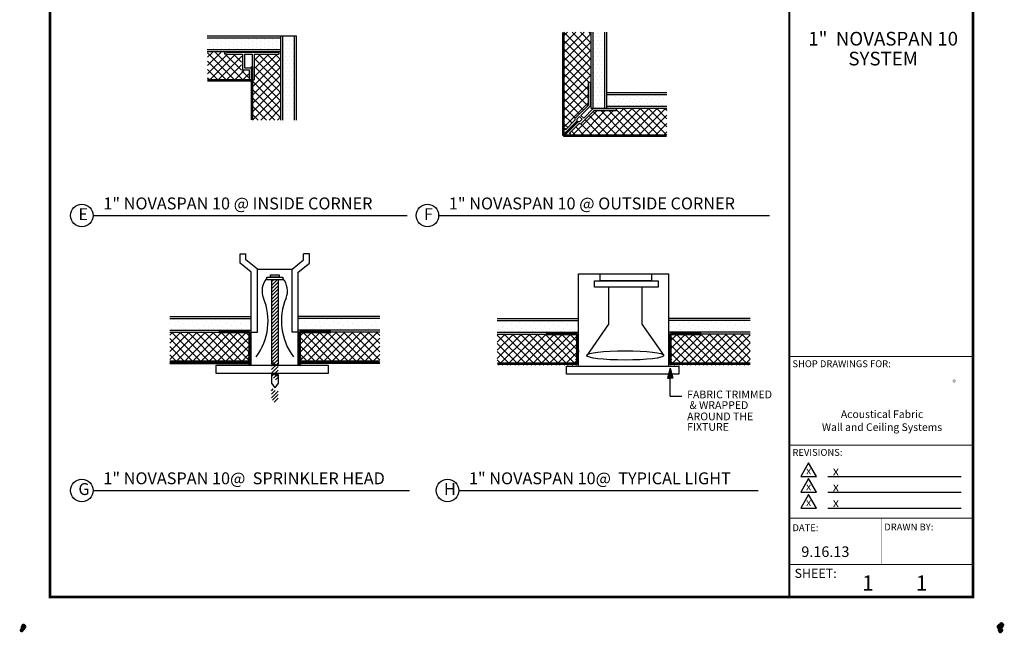
# Model space of a CAD drawing. Extents: x -22756 to -16583, y 1134 to 9784.
# Drawn here: x -17327 to -16583, y 1134 to 1597 of the extents above; entities that cross this region are included whole.
import ezdxf
from ezdxf.enums import TextEntityAlignment as Align

# ---------------------------------------------------------------- set-up
doc = ezdxf.new("R2010")
doc.units = 0
doc.header["$LTSCALE"] = 12
doc.header["$MEASUREMENT"] = 0
doc.layers.get('0').update_dxf_attribs({"color": 4, "linetype": 'CONTINUOUS'})
doc.layers.add('NWLOGO', color=5, linetype='CONTINUOUS')
doc.layers.add('TITLEBLOCK', color=1, linetype='CONTINUOUS')
doc.styles.add('NWLOGO2', font='GOTHIC.TTF')
doc.styles.add('PROJECT', font='GOTHIC.TTF')
doc.styles.get("Standard").update_dxf_attribs({"font": 'stylu.ttf'})
pattern_1 = [(45, (-1567.789, -863.5005), (-1.3258252, 3.9774756), [0, -3.75])]
pattern_2 = [(45, (-1567.789, -863.5005), (-3.0935922, 3.0935922), []), (135, (-1567.789, -863.5005), (-3.0935922, -3.0935922), [])]

# ---------------------------------------------------------------- blocks, each defined once
blk = doc.blocks.new('NWLOGO')
at = {"color": 4, "linetype": 'ByBlock', "insert": (-13.5, 149.9), "char_height": 5.2, "attachment_point": 5, "rotation": 90}
blk.add_mtext('\\fSansSerif|b0|i0|c2|p2;®', dxfattribs=at)
blk = doc.blocks.new('*X26')
at = {"color": 0}
for p, q in [((8.741, 1.317), (9.635, 2.21)), ((8.741, 1.582), (9.37, 2.21)), ((8.741, 1.847), (9.105, 2.21)), ((8.741, 2.112), (8.84, 2.21)), ((9.618, 1.519), (8.927, 2.21)), ((9.618, 1.784), (9.192, 2.21)), ((9.618, 2.05), (9.457, 2.21)), ((9.618, 1.254), (8.741, 2.13)), ((8.741, 1.052), (9.618, 1.928)), ((9.618, 0.989), (8.741, 1.865)), ((8.741, 0.786), (9.618, 1.663)), ((9.552, 0.79), (8.741, 1.6)), ((8.741, 0.521), (9.618, 1.398)), ((9.552, 0.525), (8.741, 1.335)), ((8.741, 0.256), (9.618, 1.132)), ((9.552, 0.26), (8.741, 1.07)), ((9.425, 0.121), (8.741, 0.805)), ((8.871, 0.121), (9.552, 0.801)), ((9.16, 0.121), (8.741, 0.539)), ((9.136, 0.121), (9.552, 0.536)), ((8.895, 0.121), (8.741, 0.274)), ((9.401, 0.121), (9.552, 0.271))]:
    blk.add_line(p, q, dxfattribs=at)
blk = doc.blocks.new('*X23')
at = {"color": 0}
for p, q in [((5.8125, 5.875), (5.8125, 5.875)), ((5.875, 5.75), (5.875, 5.75)), ((5.9375, 5.875), (5.9375, 5.875)), ((6, 5.75), (6, 5.75)), ((6.0625, 5.875), (6.0625, 5.875)), ((6.125, 5.75), (6.125, 5.75)), ((5.8125, 5.625), (5.8125, 5.625)), ((5.8125, 5.375), (5.8125, 5.375)), ((5.875, 5.5), (5.875, 5.5)), ((5.9375, 5.625), (5.9375, 5.625)), ((5.9375, 5.375), (5.9375, 5.375)), ((6, 5.5), (6, 5.5)), ((6.0625, 5.625), (6.0625, 5.625)), ((6.0625, 5.375), (6.0625, 5.375)), ((6.125, 5.5), (6.125, 5.5)), ((5.8125, 5.125), (5.8125, 5.125)), ((5.875, 5.25), (5.875, 5.25)), ((5.9375, 5.125), (5.9375, 5.125)), ((6, 5.25), (6, 5.25)), ((6.0625, 5.125), (6.0625, 5.125)), ((6.125, 5.25), (6.125, 5.25)), ((5.8125, 4.875), (5.8125, 4.875)), ((5.875, 5), (5.875, 5)), ((5.875, 4.75), (5.875, 4.75)), ((5.9375, 4.875), (5.9375, 4.875)), ((6, 5), (6, 5)), ((6, 4.75), (6, 4.75)), ((6.0625, 4.875), (6.0625, 4.875)), ((6.125, 5), (6.125, 5)), ((6.125, 4.75), (6.125, 4.75)), ((5.8125, 4.625), (5.8125, 4.625)), ((5.875, 4.5), (5.875, 4.5)), ((5.9375, 4.625), (5.9375, 4.625)), ((6, 4.5), (6, 4.5)), ((6.0625, 4.625), (6.0625, 4.625)), ((6.125, 4.5), (6.125, 4.5)), ((5.8125, 4.375), (5.8125, 4.375)), ((5.8125, 4.125), (5.8125, 4.125)), ((5.875, 4.25), (5.875, 4.25)), ((5.9375, 4.375), (5.9375, 4.375)), ((5.9375, 4.125), (5.9375, 4.125)), ((6, 4.25), (6, 4.25)), ((6.0625, 4.375), (6.0625, 4.375)), ((6.0625, 4.125), (6.0625, 4.125)), ((6.125, 4.25), (6.125, 4.25)), ((5.8125, 3.875), (5.8125, 3.875)), ((5.875, 4), (5.875, 4)), ((5.9375, 3.875), (5.9375, 3.875)), ((6, 4), (6, 4)), ((6.0625, 3.875), (6.0625, 3.875)), ((6.125, 4), (6.125, 4)), ((5.8125, 3.625), (5.8125, 3.625)), ((5.875, 3.75), (5.875, 3.75)), ((5.875, 3.5), (5.875, 3.5)), ((5.9375, 3.625), (5.9375, 3.625)), ((6, 3.75), (6, 3.75)), ((6, 3.5), (6, 3.5)), ((6.0625, 3.625), (6.0625, 3.625)), ((6.125, 3.75), (6.125, 3.75)), ((6.125, 3.5), (6.125, 3.5)), ((5.8125, 3.375), (5.8125, 3.375)), ((5.875, 3.25), (5.875, 3.25)), ((5.9375, 3.375), (5.9375, 3.375)), ((6, 3.25), (6, 3.25)), ((6.0625, 3.375), (6.0625, 3.375)), ((6.125, 3.25), (6.125, 3.25))]:
    blk.add_line(p, q, dxfattribs=at)
blk = doc.blocks.new('*X24')
at = {"color": 0}
for p, q in [((8.75, -0.125), (8.75, -0.125)), ((8.75, -0.25), (8.75, -0.25)), ((8.875, -0.0625), (8.875, -0.0625)), ((8.875, -0.1875), (8.875, -0.1875)), ((8.875, -0.3125), (8.875, -0.3125)), ((9, -0.125), (9, -0.125)), ((9, -0.25), (9, -0.25)), ((9.125, -0.0625), (9.125, -0.0625)), ((9.125, -0.1875), (9.125, -0.1875)), ((9.125, -0.3125), (9.125, -0.3125)), ((9.25, -0.125), (9.25, -0.125)), ((9.25, -0.25), (9.25, -0.25)), ((9.375, -0.0625), (9.375, -0.0625)), ((9.375, -0.1875), (9.375, -0.1875)), ((9.375, -0.3125), (9.375, -0.3125)), ((9.5, -0.125), (9.5, -0.125)), ((9.5, -0.25), (9.5, -0.25)), ((9.625, -0.0625), (9.625, -0.0625)), ((9.625, -0.1875), (9.625, -0.1875)), ((9.625, -0.3125), (9.625, -0.3125)), ((9.75, -0.125), (9.75, -0.125)), ((9.75, -0.25), (9.75, -0.25)), ((9.875, -0.0625), (9.875, -0.0625)), ((9.875, -0.1875), (9.875, -0.1875)), ((9.875, -0.3125), (9.875, -0.3125)), ((10, -0.125), (10, -0.125)), ((10, -0.25), (10, -0.25)), ((10.125, -0.0625), (10.125, -0.0625)), ((10.125, -0.1875), (10.125, -0.1875)), ((10.125, -0.3125), (10.125, -0.3125)), ((10.25, -0.125), (10.25, -0.125)), ((10.25, -0.25), (10.25, -0.25)), ((10.375, -0.0625), (10.375, -0.0625)), ((10.375, -0.1875), (10.375, -0.1875)), ((10.375, -0.3125), (10.375, -0.3125)), ((10.5, -0.125), (10.5, -0.125)), ((10.5, -0.25), (10.5, -0.25)), ((10.625, -0.0625), (10.625, -0.0625)), ((10.625, -0.1875), (10.625, -0.1875)), ((10.625, -0.3125), (10.625, -0.3125)), ((10.75, -0.125), (10.75, -0.125)), ((10.75, -0.25), (10.75, -0.25)), ((10.875, -0.0625), (10.875, -0.0625)), ((10.875, -0.1875), (10.875, -0.1875)), ((10.875, -0.3125), (10.875, -0.3125)), ((11, -0.125), (11, -0.125)), ((11, -0.25), (11, -0.25)), ((8.75, -0.375), (8.75, -0.375)), ((9, -0.375), (9, -0.375)), ((9.25, -0.375), (9.25, -0.375)), ((9.5, -0.375), (9.5, -0.375)), ((9.75, -0.375), (9.75, -0.375)), ((10, -0.375), (10, -0.375)), ((10.25, -0.375), (10.25, -0.375)), ((10.5, -0.375), (10.5, -0.375)), ((10.75, -0.375), (10.75, -0.375)), ((11, -0.375), (11, -0.375))]:
    blk.add_line(p, q, dxfattribs=at)
blk = doc.blocks.new('*X25')
at = {"color": 0}
for p, q in [((9.974, 0.633), (9.76, 0.847)), ((9.763, 0.747), (9.921, 0.905)), ((9.913, 0.633), (10.186, 0.905)), ((10.825, 0.046), (9.967, 0.905)), ((9.982, 0.171), (10.716, 0.905)), ((9.987, 0.441), (10.451, 0.905)), ((10.197, 0.121), (10.981, 0.905)), ((11.073, 0.064), (10.232, 0.905)), ((10.462, 0.121), (11.073, 0.731)), ((11.073, 0.33), (10.497, 0.905)), ((11.073, 0.595), (10.762, 0.905)), ((11.073, 0.86), (11.027, 0.905)), ((10.221, 0.121), (9.985, 0.356)), ((10.486, 0.121), (9.989, 0.617)), ((10.653, 0.046), (11.073, 0.466)), ((10.56, 0.046), (10.56, 0.047)), ((10.918, 0.046), (11.073, 0.201))]:
    blk.add_line(p, q, dxfattribs=at)
blk = doc.blocks.new('*X28')
at = {"color": 0}
for p, q in [((7.1875, 5.125), (7.1875, 5.125)), ((7.3125, 5.125), (7.3125, 5.125)), ((7.4375, 5.125), (7.4375, 5.125)), ((7.1875, 4.875), (7.1875, 4.875)), ((7.25, 5), (7.25, 5)), ((7.25, 4.75), (7.25, 4.75)), ((7.3125, 4.875), (7.3125, 4.875)), ((7.375, 5), (7.375, 5)), ((7.375, 4.75), (7.375, 4.75)), ((7.4375, 4.875), (7.4375, 4.875)), ((7.5, 5), (7.5, 5)), ((7.5, 4.75), (7.5, 4.75)), ((7.1875, 4.625), (7.1875, 4.625)), ((7.25, 4.5), (7.25, 4.5)), ((7.3125, 4.625), (7.3125, 4.625)), ((7.375, 4.5), (7.375, 4.5)), ((7.4375, 4.625), (7.4375, 4.625)), ((7.5, 4.5), (7.5, 4.5)), ((7.1875, 4.375), (7.1875, 4.375)), ((7.1875, 4.125), (7.1875, 4.125)), ((7.25, 4.25), (7.25, 4.25)), ((7.3125, 4.375), (7.3125, 4.375)), ((7.3125, 4.125), (7.3125, 4.125)), ((7.375, 4.25), (7.375, 4.25)), ((7.4375, 4.375), (7.4375, 4.375)), ((7.4375, 4.125), (7.4375, 4.125)), ((7.5, 4.25), (7.5, 4.25)), ((7.1875, 3.875), (7.1875, 3.875)), ((7.25, 4), (7.25, 4)), ((7.3125, 3.875), (7.3125, 3.875)), ((7.375, 4), (7.375, 4)), ((7.4375, 3.875), (7.4375, 3.875)), ((7.5, 4), (7.5, 4)), ((7.1875, 3.625), (7.1875, 3.625)), ((7.25, 3.75), (7.25, 3.75)), ((7.25, 3.5), (7.25, 3.5)), ((7.3125, 3.625), (7.3125, 3.625)), ((7.375, 3.75), (7.375, 3.75)), ((7.375, 3.5), (7.375, 3.5)), ((7.4375, 3.625), (7.4375, 3.625)), ((7.5, 3.75), (7.5, 3.75)), ((7.5, 3.5), (7.5, 3.5)), ((7.1875, 3.375), (7.1875, 3.375)), ((7.25, 3.25), (7.25, 3.25)), ((7.3125, 3.375), (7.3125, 3.375)), ((7.375, 3.25), (7.375, 3.25)), ((7.4375, 3.375), (7.4375, 3.375)), ((7.5, 3.25), (7.5, 3.25)), ((7.1875, 3.125), (7.1875, 3.125)), ((7.1875, 2.875), (7.1875, 2.875)), ((7.25, 3), (7.25, 3)), ((7.3125, 3.125), (7.3125, 3.125)), ((7.3125, 2.875), (7.3125, 2.875)), ((7.375, 3), (7.375, 3)), ((7.4375, 3.125), (7.4375, 3.125)), ((7.4375, 2.875), (7.4375, 2.875)), ((7.5, 3), (7.5, 3)), ((7.25, 2.75), (7.25, 2.75)), ((7.375, 2.75), (7.375, 2.75)), ((7.5, 2.75), (7.5, 2.75))]:
    blk.add_line(p, q, dxfattribs=at)
blk = doc.blocks.new('*X27')
at = {"color": 0}
for p, q in [((6.364, 3.536), (6.364, 3.536)), ((6.497, 3.491), (6.497, 3.491)), ((6.718, 3.536), (6.718, 3.536)), ((6.85, 3.491), (6.85, 3.491)), ((7.071, 3.536), (7.071, 3.536)), ((7.204, 3.491), (7.204, 3.491)), ((7.425, 3.536), (7.425, 3.536)), ((7.557, 3.491), (7.557, 3.491)), ((7.778, 3.536), (7.778, 3.536)), ((7.911, 3.491), (7.911, 3.491)), ((6.231, 3.226), (6.231, 3.226)), ((6.276, 3.447), (6.276, 3.447)), ((6.32, 3.315), (6.32, 3.315)), ((6.408, 3.403), (6.408, 3.403)), ((6.452, 3.27), (6.452, 3.27)), ((6.541, 3.359), (6.541, 3.359)), ((6.585, 3.226), (6.585, 3.226)), ((6.629, 3.447), (6.629, 3.447)), ((6.673, 3.315), (6.673, 3.315)), ((6.762, 3.403), (6.762, 3.403)), ((6.806, 3.27), (6.806, 3.27)), ((6.894, 3.359), (6.894, 3.359)), ((6.938, 3.226), (6.938, 3.226)), ((6.983, 3.447), (6.983, 3.447)), ((7.027, 3.315), (7.027, 3.315)), ((7.115, 3.403), (7.115, 3.403)), ((7.159, 3.27), (7.159, 3.27)), ((7.248, 3.359), (7.248, 3.359)), ((7.292, 3.226), (7.292, 3.226)), ((7.336, 3.447), (7.336, 3.447)), ((7.38, 3.315), (7.38, 3.315)), ((7.469, 3.403), (7.469, 3.403)), ((7.513, 3.27), (7.513, 3.27)), ((7.601, 3.359), (7.601, 3.359)), ((7.646, 3.226), (7.646, 3.226)), ((7.69, 3.447), (7.69, 3.447)), ((7.734, 3.315), (7.734, 3.315)), ((7.822, 3.403), (7.822, 3.403)), ((7.867, 3.27), (7.867, 3.27)), ((7.955, 3.359), (7.955, 3.359)), ((7.999, 3.226), (7.999, 3.226)), ((8.043, 3.447), (8.043, 3.447)), ((8.088, 3.315), (8.088, 3.315))]:
    blk.add_line(p, q, dxfattribs=at)

msp = doc.modelspace()

# ---------------------------------------------------------------- hatches: boundary and pattern name
at = {"linetype": 'Continuous'}
h = msp.add_hatch(dxfattribs=at)
h.set_pattern_fill('ANSI31', color=6, scale=15, style=0)
h.set_pattern_definition([(45, (2912.9616, 0), (-1.32582521, 1.32582521), [])])
h.paths.add_polyline_path([(-17132.09, 1400.73), (-17137.11, 1400.73), (-17137.11, 1325.57, -0.704177), (-17134.6, 1325.57), (-17133.34, 1324.69), (-17132.09, 1325.57)])
h.paths.add_polyline_path([(-17132.09, 1317.55, 0.004666), (-17132.11, 1317.57, -0.640967), (-17134.54, 1317.5), (-17136.14, 1318.5), (-17137.11, 1317.64), (-17137.11, 1311.05), (-17134.6, 1307.54), (-17132.09, 1311.05)])
h = msp.add_hatch(dxfattribs=at)
h.set_pattern_fill('DOTS', color=4, scale=60, angle=45, style=0)
h.set_pattern_definition(pattern_1)
h.paths.add_polyline_path([(-17152.39, 1371.53), (-17213.91, 1371.53), (-17213.91, 1362.67), (-17152.39, 1362.67)])
h = msp.add_hatch(dxfattribs=at)
h.set_pattern_fill('DOTS', color=4, scale=60, angle=45, style=0)
h.set_pattern_definition(pattern_1)
h.paths.add_polyline_path([(-17055.28, 1371.53), (-17116.81, 1371.53), (-17116.81, 1362.67), (-17055.28, 1362.67)])
h = msp.add_hatch(dxfattribs=at)
h.set_pattern_fill('DOTS', color=4, scale=60, angle=45, style=0)
h.paths.add_polyline_path([(-16905.03, 1370.07), (-16966.56, 1370.07), (-16966.56, 1361.21), (-16905.03, 1361.21)])
h.paths.add_polyline_path([(-16775.41, 1370.07), (-16836.94, 1370.07), (-16836.94, 1361.21), (-16775.41, 1361.21)])
h = msp.add_hatch(dxfattribs=at)
h.set_pattern_fill('NET', color=5, scale=35, angle=45, style=0)
h.set_pattern_definition(pattern_2)
h.paths.add_polyline_path([(-17153.45, 1361.2), (-17177.1, 1361.2), (-17213.91, 1361.2), (-17213.91, 1337.57), (-17153.68, 1337.57), (-17154.1, 1338.12), (-17153.45, 1338.96)])
h = msp.add_hatch(dxfattribs=at)
h.set_pattern_fill('NET', color=5, scale=35, angle=45, style=0)
h.set_pattern_definition(pattern_2)
h.paths.add_polyline_path([(-17055.28, 1361.2), (-17115.74, 1361.2), (-17115.74, 1338.96), (-17115.09, 1338.12), (-17115.51, 1337.57), (-17055.28, 1337.57)])
h = msp.add_hatch(dxfattribs=at)
h.set_pattern_fill('NET', color=5, scale=35, angle=45, style=0)
h.set_pattern_definition([(45, (-1551.6707, -883.4816), (-3.0935922, 3.0935922), []), (135, (-1551.6707, -883.4816), (-3.0935922, -3.0935922), [])])
h.paths.add_polyline_path([(-16906.1, 1359.74), (-16929.74, 1359.74), (-16966.56, 1359.74), (-16966.56, 1336.11), (-16906.33, 1336.11), (-16906.75, 1336.66), (-16906.1, 1337.5)])
h.paths.add_polyline_path([(-16775.41, 1359.74), (-16835.87, 1359.74), (-16835.87, 1337.5), (-16835.22, 1336.66), (-16835.65, 1336.11), (-16775.41, 1336.11)])
msp.add_hatch(color=4, dxfattribs=at).paths.add_polyline_path([(-16837.83, 1326.31), (-16835.85, 1326.31), (-16833.86, 1326.31), (-16835.85, 1334.05)])

# ---------------------------------------------------------------- linework, layer by layer
at = {"color": 4}
for p, q in [((-17175.58, 1584.84), (-17185.55, 1584.84)), ((-17175.58, 1583.36), (-17185.55, 1583.36)), ((-17175.58, 1574.51), (-17185.55, 1574.51)), ((-17175.58, 1573.03), (-17185.55, 1573.03)), ((-17271.81, 1449.29), (-17034.6, 1449.29)), ((-17010.78, 1449.29), (-16760.8, 1449.29)), ((-16716.84, 1252.19), (-16616.08, 1252.19)), ((-17271.81, 1241.54), (-17032.84, 1241.54)), ((-16995.62, 1241.54), (-16769.28, 1241.54)), ((-16716.84, 1240.21), (-16616.08, 1240.21)), ((-16716.84, 1228.23), (-16616.08, 1228.23))]:
    msp.add_line(p, q, dxfattribs=at)
at = {"color": 5}
for p, q in [((-16913.45, 1587.79), (-16916.66, 1584.57)), ((-16907.19, 1587.78), (-16916.66, 1578.31)), ((-16900.93, 1587.78), (-16916.66, 1572.04)), ((-16895.73, 1586.71), (-16916.66, 1565.78)), ((-16916.15, 1587.79), (-16895.73, 1567.37)), ((-16909.89, 1587.78), (-16895.73, 1573.63)), ((-16903.62, 1587.78), (-16895.73, 1579.9)), ((-16897.35, 1587.78), (-16895.73, 1586.16)), ((-16916.66, 1582.03), (-16895.73, 1561.1)), ((-16895.73, 1580.44), (-16916.66, 1559.51)), ((-16916.66, 1575.77), (-16895.73, 1554.84)), ((-16895.73, 1574.18), (-16916.66, 1553.25)), ((-16916.66, 1569.5), (-16896.98, 1549.82)), ((-16895.73, 1567.92), (-16916.66, 1546.99)), ((-16916.66, 1563.24), (-16897.49, 1544.07)), ((-16895.73, 1561.65), (-16916.66, 1540.72)), ((-16916.66, 1556.98), (-16897.49, 1537.8)), ((-16895.73, 1555.39), (-16916.66, 1534.46)), ((-16916.66, 1550.71), (-16898.15, 1532.19)), ((-16897.49, 1547.36), (-16916.66, 1528.19)), ((-16916.66, 1544.45), (-16901.28, 1529.06)), ((-16897.49, 1541.1), (-16916.66, 1521.93)), ((-16916.66, 1538.18), (-16904.41, 1525.93)), ((-16897.49, 1534.83), (-16916.66, 1515.66)), ((-16916.66, 1531.92), (-16907.53, 1522.78)), ((-16916.66, 1525.65), (-16910.04, 1519.03)), ((-16891.13, 1528.67), (-16910.18, 1509.62)), ((-16884.87, 1528.67), (-16903.91, 1509.62)), ((-16878.6, 1528.67), (-16897.65, 1509.62)), ((-16897.14, 1524.92), (-16881.84, 1509.62)), ((-16894.01, 1528.05), (-16875.58, 1509.62)), ((-16870.57, 1530.44), (-16891.38, 1509.62)), ((-16888.36, 1528.67), (-16869.31, 1509.62)), ((-16864.3, 1530.44), (-16885.12, 1509.62)), ((-16882.09, 1528.67), (-16863.05, 1509.62)), ((-16858.04, 1530.44), (-16878.85, 1509.62)), ((-16876.42, 1529.26), (-16856.78, 1509.62)), ((-16851.77, 1530.44), (-16872.59, 1509.62)), ((-16871.33, 1530.44), (-16850.52, 1509.62)), ((-16845.51, 1530.44), (-16866.32, 1509.62)), ((-16865.07, 1530.44), (-16844.25, 1509.62)), ((-16839.25, 1530.44), (-16860.06, 1509.62)), ((-16858.8, 1530.44), (-16838.45, 1510.08)), ((-16838.33, 1525.09), (-16853.79, 1509.62)), ((-16852.54, 1530.44), (-16838.4, 1516.29)), ((-16846.27, 1530.44), (-16838.35, 1522.51)), ((-16840.01, 1530.44), (-16838.3, 1528.72)), ((-16916.66, 1519.39), (-16913.18, 1515.9)), ((-16903.71, 1518.96), (-16894.37, 1509.62)), ((-16900.27, 1521.79), (-16888.11, 1509.62)), ((-16838.38, 1518.78), (-16847.53, 1509.62)), ((-16910.4, 1513.13), (-16906.9, 1509.62)), ((-16907.27, 1516.26), (-16900.63, 1509.62)), ((-16838.43, 1512.46), (-16841.27, 1509.62))]:
    msp.add_line(p, q, dxfattribs=at)
at = {"color": 0}
for p, q in [((-17119.68, 1581.48), (-17119.68, 1581.48)), ((-17119.68, 1575.57), (-17119.68, 1575.57)), ((-17119.68, 1569.67), (-17119.68, 1569.67)), ((-17119.68, 1563.76), (-17119.68, 1563.76)), ((-17119.68, 1557.85), (-17119.68, 1557.85)), ((-17119.68, 1551.95), (-17119.68, 1551.95)), ((-17119.68, 1546.04), (-17119.68, 1546.04)), ((-17119.68, 1540.13), (-17119.68, 1540.13)), ((-17119.68, 1534.23), (-17119.68, 1534.23)), ((-17119.68, 1528.32), (-17119.68, 1528.32)), ((-17119.68, 1522.42), (-17119.68, 1522.42))]:
    msp.add_line(p, q, dxfattribs=at)
at = {"color": 3}
for p, q in [((-17170.87, 1572.68), (-17172.62, 1572.68)), ((-17172.62, 1572.68), (-17172.62, 1571.2)), ((-17170.87, 1571.2), (-17172.62, 1571.2)), ((-17170.87, 1572.68), (-17131.42, 1572.68)), ((-17170.87, 1571.2), (-17159.06, 1571.2)), ((-17159.06, 1571.2), (-17159.06, 1559.39)), ((-17157.58, 1571.2), (-17157.58, 1560.86)), ((-17157.58, 1571.2), (-17151.67, 1571.2)), ((-17151.67, 1571.2), (-17151.67, 1552)), ((-17150.2, 1571.2), (-17132.82, 1571.2)), ((-17150.2, 1571.2), (-17150.2, 1552)), ((-17132.82, 1571.2), (-17131.42, 1571.2)), ((-17131.42, 1572.68), (-17131.42, 1571.2)), ((-17159.06, 1559.39), (-17154.63, 1559.39)), ((-17157.58, 1560.86), (-17152.41, 1560.86)), ((-17157.58, 1559.39), (-17153.89, 1559.39)), ((-17153.89, 1559.39), (-17153.89, 1552)), ((-17152.41, 1560.86), (-17152.41, 1552)), ((-17152.41, 1552), (-17153.89, 1552)), ((-17151.67, 1552), (-17150.2, 1552)), ((-16897.49, 1532.84), (-16897.49, 1549.82)), ((-16896.02, 1549.82), (-16897.49, 1549.82)), ((-16896.02, 1532.23), (-16896.02, 1549.82)), ((-16907.53, 1522.81), (-16897.49, 1532.84)), ((-16903.25, 1525), (-16896.02, 1532.23)), ((-16901.19, 1522.95), (-16903.25, 1525)), ((-16903.09, 1518.96), (-16893.39, 1528.67)), ((-16901.19, 1522.95), (-16894, 1530.14)), ((-16894, 1530.14), (-16876.42, 1530.14)), ((-16893.39, 1528.67), (-16876.42, 1528.67)), ((-16876.42, 1528.67), (-16876.42, 1530.14)), ((-16916.4, 1510.58), (-16906.06, 1520.93)), ((-16915.72, 1509.9), (-16905.18, 1520.44)), ((-16914.93, 1514.15), (-16907.53, 1521.54)), ((-16909.93, 1513.59), (-16904.57, 1518.96)), ((-16907.58, 1521.69), (-16907.53, 1521.74)), ((-16907.53, 1521.54), (-16907.53, 1522.81)), ((-16906.06, 1522.5), (-16904.44, 1524.11)), ((-16906.06, 1520.93), (-16906.06, 1522.5)), ((-16905.18, 1520.44), (-16904.01, 1520.44)), ((-16904.57, 1518.96), (-16903.09, 1518.96)), ((-16902.39, 1522.06), (-16904.44, 1524.11)), ((-16904.01, 1520.44), (-16902.39, 1522.06)), ((-16916.4, 1515.01), (-16914.93, 1515.01)), ((-16914.93, 1514.15), (-16914.93, 1515.01)), ((-16912.18, 1511.35), (-16909.93, 1513.59)), ((-16911.24, 1511.35), (-16912.18, 1511.35)), ((-16911.24, 1509.87), (-16911.24, 1511.35))]:
    msp.add_line(p, q, dxfattribs=at)
for p, q in [((-17130.36, 1560.62), (-17130.35, 1560.62)), ((-16916.4, 1510.58), (-16916.4, 1515.01)), ((-16911.31, 1514.97), (-16911.45, 1514.82)), ((-16911.24, 1509.87), (-16915.66, 1509.87)), ((-17153.95, 1346.44), (-17153.45, 1345.94)), ((-17115.24, 1346.44), (-17115.74, 1345.94)), ((-16906.11, 1347.3), (-16906.75, 1346.47)), ((-16906.11, 1347.3), (-16906.75, 1336.66)), ((-16906.1, 1345.62), (-16906.75, 1346.47)), ((-16905.24, 1347.3), (-16905.89, 1346.47)), ((-16905.24, 1347.3), (-16905.89, 1336.66)), ((-16905.23, 1345.62), (-16905.89, 1346.47)), ((-16836.74, 1345.62), (-16836.08, 1346.47)), ((-16836.73, 1347.3), (-16836.08, 1346.47)), ((-16836.73, 1347.3), (-16836.08, 1336.66)), ((-16835.88, 1345.62), (-16835.22, 1346.47)), ((-16835.87, 1347.3), (-16835.22, 1346.47)), ((-16835.87, 1347.3), (-16835.22, 1336.66)), ((-17156.2, 1339.45), (-17156.74, 1338.91)), ((-17156.2, 1339.17), (-17153.76, 1339.17)), ((-17154.35, 1339.17), (-17154.09, 1338.91)), ((-17153.45, 1335.61), (-17154.1, 1346.25)), ((-17153.76, 1345.8), (-17154.1, 1346.25)), ((-17153.76, 1340.21), (-17154.1, 1339.76)), ((-17153.47, 1338.94), (-17154.1, 1339.76)), ((-17153.45, 1346.03), (-17153.76, 1345.73)), ((-17153.76, 1339.17), (-17153.76, 1345.8)), ((-17153.76, 1342.4), (-17153.45, 1342.1)), ((-17153.45, 1342.19), (-17153.76, 1341.89)), ((-17153.76, 1340.21), (-17153.76, 1340.94)), ((-17152.59, 1335.61), (-17153.24, 1346.25)), ((-17152.45, 1340.79), (-17153.24, 1339.76)), ((-17152.61, 1338.94), (-17153.24, 1339.76)), ((-17152.45, 1340.79), (-17152.45, 1346.03)), ((-17116.74, 1340.79), (-17116.74, 1346.03)), ((-17116.74, 1340.79), (-17115.95, 1339.76)), ((-17116.6, 1335.61), (-17115.95, 1346.25)), ((-17116.58, 1338.94), (-17115.95, 1339.76)), ((-17115.74, 1335.61), (-17115.09, 1346.25)), ((-17115.74, 1346.03), (-17115.44, 1345.73)), ((-17115.44, 1342.4), (-17115.74, 1342.1)), ((-17115.74, 1342.19), (-17115.44, 1341.89)), ((-17115.72, 1338.94), (-17115.09, 1339.76)), ((-17115.44, 1345.8), (-17115.09, 1346.25)), ((-17115.44, 1339.17), (-17115.44, 1345.8)), ((-17115.44, 1340.21), (-17115.44, 1340.94)), ((-17115.44, 1340.21), (-17115.09, 1339.76)), ((-17113, 1339.17), (-17115.44, 1339.17)), ((-17114.84, 1339.17), (-17115.1, 1338.91)), ((-17113, 1339.45), (-17112.45, 1338.91)), ((-16906.1, 1345.62), (-16906.75, 1344.77)), ((-16906.4, 1344.32), (-16906.75, 1344.77)), ((-16906.6, 1344.97), (-16906.1, 1344.47)), ((-16906.1, 1344.56), (-16906.4, 1344.26)), ((-16906.4, 1337.69), (-16906.4, 1344.32)), ((-16906.4, 1340.93), (-16906.1, 1340.63)), ((-16906.1, 1340.72), (-16906.4, 1340.42)), ((-16906.4, 1338.74), (-16906.4, 1339.47)), ((-16905.23, 1345.62), (-16905.89, 1344.77)), ((-16905.1, 1339.32), (-16905.89, 1338.3)), ((-16905.1, 1339.32), (-16905.1, 1344.57)), ((-16836.87, 1339.32), (-16836.87, 1344.57)), ((-16836.87, 1339.32), (-16836.08, 1338.3)), ((-16836.74, 1345.62), (-16836.08, 1344.77)), ((-16835.88, 1345.62), (-16835.22, 1344.77)), ((-16835.37, 1344.97), (-16835.87, 1344.47)), ((-16835.87, 1344.56), (-16835.57, 1344.26)), ((-16835.57, 1340.93), (-16835.87, 1340.63)), ((-16835.87, 1340.72), (-16835.57, 1340.42)), ((-16835.57, 1344.32), (-16835.22, 1344.77)), ((-16835.57, 1337.69), (-16835.57, 1344.32)), ((-16835.57, 1338.74), (-16835.57, 1339.47)), ((-17153.47, 1338.94), (-17154.1, 1338.12)), ((-17153.46, 1337.29), (-17154.1, 1338.12)), ((-17153.46, 1337.29), (-17154.1, 1336.45)), ((-17153.45, 1335.61), (-17154.1, 1336.45)), ((-17152.61, 1338.94), (-17153.24, 1338.12)), ((-17152.6, 1337.29), (-17153.24, 1338.12)), ((-17152.6, 1337.29), (-17153.24, 1336.45)), ((-17152.59, 1335.61), (-17153.24, 1336.45)), ((-17116.6, 1335.61), (-17115.95, 1336.45)), ((-17116.59, 1337.29), (-17115.95, 1338.12)), ((-17116.59, 1337.29), (-17115.95, 1336.45)), ((-17116.58, 1338.94), (-17115.95, 1338.12)), ((-17115.74, 1335.61), (-17115.09, 1336.45)), ((-17115.73, 1337.29), (-17115.09, 1338.12)), ((-17115.73, 1337.29), (-17115.09, 1336.45)), ((-17115.72, 1338.94), (-17115.09, 1338.12)), ((-16908.84, 1337.98), (-16909.39, 1337.43)), ((-16908.84, 1337.69), (-16906.4, 1337.69)), ((-16907, 1337.69), (-16906.74, 1337.43)), ((-16906.4, 1338.74), (-16906.75, 1338.3)), ((-16906.12, 1337.48), (-16906.75, 1338.3)), ((-16906.12, 1337.48), (-16906.75, 1336.66)), ((-16905.25, 1337.48), (-16905.89, 1338.3)), ((-16905.25, 1337.48), (-16905.89, 1336.66)), ((-16836.72, 1337.48), (-16836.08, 1338.3)), ((-16836.72, 1337.48), (-16836.08, 1336.66)), ((-16835.86, 1337.48), (-16835.23, 1338.3)), ((-16835.86, 1337.48), (-16835.22, 1336.66)), ((-16835.57, 1338.74), (-16835.23, 1338.3)), ((-16833.13, 1337.69), (-16835.57, 1337.69)), ((-16834.97, 1337.69), (-16835.23, 1337.43)), ((-16833.13, 1337.98), (-16832.59, 1337.43))]:
    msp.add_line(p, q)
at = {"color": 4, "linetype": 'Continuous'}
for p, q in [((-17160.78, 1413.41), (-17160.78, 1420.44)), ((-17160.78, 1420.44), (-17156.38, 1420.44)), ((-17152.39, 1406.62), (-17160.78, 1413.41)), ((-17156.38, 1415.81), (-17156.38, 1420.44)), ((-17147.75, 1408.82), (-17156.38, 1415.81)), ((-17121.44, 1408.82), (-17112.82, 1415.81)), ((-17116.81, 1406.62), (-17108.41, 1413.41)), ((-17108.41, 1420.44), (-17112.82, 1420.44)), ((-17112.82, 1415.81), (-17112.82, 1420.44)), ((-17108.41, 1413.41), (-17108.41, 1420.44)), ((-17152.39, 1336.18), (-17152.39, 1406.62)), ((-17147.75, 1361.2), (-17147.75, 1408.82)), ((-17147.75, 1408.82), (-17121.44, 1408.82)), ((-17121.44, 1361.2), (-17121.44, 1408.82)), ((-17121.44, 1361.2), (-17121.44, 1408.82)), ((-17116.81, 1361.2), (-17116.81, 1406.62)), ((-17116.81, 1336.18), (-17116.81, 1406.62)), ((-17137.11, 1400.73), (-17137.11, 1337.06)), ((-17132.09, 1400.73), (-17132.09, 1337.06)), ((-16905.03, 1335.51), (-16905.03, 1405.15)), ((-16905.03, 1405.15), (-16836.94, 1405.15)), ((-16836.94, 1359.74), (-16836.94, 1405.15)), ((-16836.94, 1335.51), (-16836.94, 1405.15)), ((-16882.52, 1395.09), (-16882.52, 1367.24)), ((-16857.19, 1395.09), (-16857.19, 1367.24)), ((-17152.39, 1361.2), (-17152.39, 1373.01)), ((-17116.81, 1361.2), (-17116.81, 1373.01)), ((-16905.03, 1359.74), (-16905.03, 1371.55)), ((-16836.94, 1359.74), (-16836.94, 1371.55)), ((-16882.52, 1367.24), (-16898.95, 1343.6)), ((-16857.19, 1367.24), (-16840.77, 1343.6)), ((-16835.85, 1334.05), (-16837.83, 1326.31)), ((-16835.85, 1334.05), (-16833.86, 1326.31)), ((-17137.11, 1329.13), (-17137.11, 1322.54)), ((-17132.09, 1329.13), (-17132.09, 1322.54)), ((-16837.83, 1326.31), (-16835.85, 1326.31)), ((-16835.85, 1312.69), (-16835.85, 1326.31)), ((-16833.86, 1326.31), (-16835.85, 1326.31)), ((-17137.11, 1322.54), (-17134.6, 1319.03)), ((-17132.09, 1322.54), (-17134.6, 1319.03)), ((-16835.85, 1312.69), (-16827.16, 1312.69))]:
    msp.add_line(p, q, dxfattribs=at)
at = {"color": 6, "linetype": 'Continuous'}
msp.add_line((-17137.11, 1329.13), (-17136.14, 1329.98), dxfattribs=at)
at = {"color": 1, "const_width": 1.73}
msp.add_lwpolyline([(-16745.86, 1160.91), (-16745.86, 1160.91), (-16745.86, 1963)], dxfattribs=at)
at = {"color": 4}
for points in [[(-17118.13, 1584.84), (-17175.58, 1584.84)], [(-17129.94, 1521.5), (-17129.94, 1584.84)], [(-17129.94, 1552.3), (-17129.94, 1584.84)], [(-17128.47, 1521.5), (-17128.47, 1584.84)], [(-17119.61, 1521.5), (-17119.61, 1584.84)], [(-17118.13, 1521.5), (-17118.13, 1584.84)], [(-16895.73, 1587.78), (-16895.73, 1530.44)], [(-16894.26, 1587.78), (-16894.26, 1530.44)], [(-16885.4, 1587.78), (-16885.4, 1530.44)], [(-16883.92, 1587.78), (-16883.92, 1530.44)], [(-17129.94, 1583.36), (-17175.58, 1583.36)], [(-17129.94, 1574.51), (-17175.58, 1574.51)], [(-17129.94, 1573.03), (-17175.58, 1573.03)], [(-16883.92, 1542.25), (-16838.28, 1542.25)], [(-16883.92, 1540.77), (-16838.28, 1540.77)], [(-16895.73, 1530.44), (-16838.28, 1530.44)], [(-16883.92, 1531.91), (-16838.28, 1531.91)], [(-17213.91, 1373.01), (-17152.39, 1373.01)], [(-17213.91, 1371.53), (-17152.39, 1371.53)], [(-17055.28, 1373.01), (-17116.81, 1373.01)], [(-17055.28, 1371.53), (-17116.81, 1371.53)], [(-16966.56, 1371.55), (-16905.03, 1371.55)], [(-16966.56, 1370.07), (-16905.03, 1370.07)], [(-16775.41, 1371.55), (-16836.94, 1371.55)], [(-16775.41, 1370.07), (-16836.94, 1370.07)], [(-17213.91, 1362.67), (-17152.39, 1362.67)], [(-17055.28, 1362.67), (-17116.81, 1362.67)], [(-17213.91, 1361.2), (-17152.39, 1361.2)], [(-17213.91, 1361.2), (-17147.75, 1361.2)], [(-17169.48, 1361.2), (-17152.39, 1361.2)], [(-17055.28, 1361.2), (-17121.44, 1361.2)], [(-17055.28, 1361.2), (-17116.81, 1361.2)], [(-17099.71, 1361.2), (-17116.81, 1361.2)], [(-16966.56, 1361.21), (-16905.03, 1361.21)], [(-16966.56, 1359.74), (-16905.03, 1359.74)], [(-16922.13, 1359.74), (-16905.03, 1359.74)], [(-16775.41, 1361.21), (-16836.94, 1361.21)], [(-16775.41, 1359.74), (-16836.94, 1359.74)], [(-16819.84, 1359.74), (-16836.94, 1359.74)], [(-17213.91, 1337.57), (-17153.68, 1337.57)], [(-17055.28, 1337.57), (-17115.51, 1337.57)]]:
    msp.add_lwpolyline(points, dxfattribs=at)
at = {"color": 3}
for points, const_width in [([(-16916.66, 1581.31), (-16916.66, 1587.79)], 2), ([(-17151.91, 1562.06), (-17151.91, 1521.5)], 2), ([(-16911.45, 1514.82), (-16905.7, 1520.78)], 0.591), ([(-16845.18, 1509.62), (-16838.45, 1509.62)], 2)]:
    msp.add_lwpolyline(points, dxfattribs=dict(at, const_width=const_width))
at = {"color": 3, "const_width": 2}
for points in [[(-16916.03, 1510.25, -0.668179), (-16916.66, 1510.51), (-16916.66, 1581.31)], [(-17185.65, 1551.61), (-17152.81, 1551.61, 0.414214), (-17152.08, 1552.35, 0.094367), (-17152.02, 1552.08)], [(-16911.31, 1514.97), (-16916.03, 1510.25, 0.668179), (-16915.77, 1509.62), (-16845.18, 1509.62)]]:
    msp.add_lwpolyline(points, format="xyb", dxfattribs=at)
for points, const_width in [([(-16905.7, 1520.78), (-16906.19, 1520.29, 0.668179)], 0.591), ([(-17153.45, 1361.2), (-17153.45, 1339.58, -0.414214), (-17154.13, 1338.91), (-17213.91, 1338.91)], 2), ([(-17115.74, 1361.2), (-17115.74, 1339.58, 0.414214), (-17115.06, 1338.91), (-17055.28, 1338.91)], 2), ([(-16906.1, 1359.74), (-16906.1, 1338.11, -0.414214), (-16906.78, 1337.43), (-16966.56, 1337.43)], 2), ([(-16835.87, 1359.74), (-16835.87, 1338.11, 0.414214), (-16835.19, 1337.43), (-16775.41, 1337.43)], 2)]:
    msp.add_lwpolyline(points, format="xyb", dxfattribs=dict(const_width=const_width))
at = {"color": 4, "linetype": 'Continuous'}
for points in [[(-17140.71, 1402.69), (-17128.48, 1402.69), (-17128.48, 1400.73), (-17140.71, 1400.73)], [(-17137.93, 1404.5), (-17131.27, 1404.5), (-17131.27, 1402.69), (-17137.93, 1402.69)], [(-16893.09, 1399.99), (-16844.9, 1399.99), (-16844.9, 1395.09), (-16893.09, 1395.09)], [(-16888.8, 1405.15), (-16850, 1405.15), (-16850, 1399.99), (-16888.8, 1399.99)], [(-17178.94, 1336.18), (-17094.27, 1336.18), (-17094.27, 1329.98), (-17178.94, 1329.98)], [(-16914.09, 1335.51), (-16829.42, 1335.51), (-16829.42, 1329.31), (-16914.09, 1329.31)]]:
    msp.add_lwpolyline(points, close=True, dxfattribs=at)
at = {"color": 4, "linetype": 'Continuous', "const_width": 2}
for points in [[(-17153.45, 1361.2), (-17177.1, 1361.2)], [(-17115.74, 1361.2), (-17092.09, 1361.2)], [(-16906.1, 1359.74), (-16929.74, 1359.74)], [(-16835.87, 1359.74), (-16812.23, 1359.74)]]:
    msp.add_lwpolyline(points, dxfattribs=at)
at = {"color": 2}
for points, const_width in [([(-16745.86, 1342.83), (-16607.07, 1342.83)], 0.694), ([(-16745.86, 1275.83), (-16607.07, 1275.83)], 0.694), ([(-16745.86, 1220.55), (-16607.07, 1220.55)], 0.694), ([(-16676.46, 1220.55), (-16676.46, 1210.17)], 0.431), ([(-16676.46, 1210.17), (-16676.46, 1185.54)], 0.431), ([(-16745.86, 1185.54), (-16607.07, 1185.54)], 0.694)]:
    msp.add_lwpolyline(points, dxfattribs=dict(at, const_width=const_width))
at = {"color": 4}
for points in [[(-16731.27, 1262.49), (-16737.21, 1252.19), (-16725.32, 1252.19)], [(-16731.27, 1250.51), (-16737.21, 1240.21), (-16725.32, 1240.21)], [(-16731.27, 1238.53), (-16737.21, 1228.23), (-16725.32, 1228.23)]]:
    msp.add_lwpolyline(points, close=True, dxfattribs=at)
at = {"color": 3}
for points, const_width in [([(-17325.19, 1136.24, -1), (-17325.19, 1137.74, -1)], 1.5), ([(-17325.07, 1137.46, -1), (-17325.07, 1138.96, -1)], 1.5), ([(-17325.07, 1137.46, -1), (-17325.07, 1138.96, -1)], 1.5), ([(-17325.07, 1137.46, -1), (-17325.07, 1138.96, -1)], 1.5), ([(-17325.07, 1135.96, -1), (-17325.07, 1137.46, -1)], 1.5), ([(-17325.07, 1135.96, -1), (-17325.07, 1137.46, -1)], 1.5), ([(-17325.07, 1135.96, -1), (-17325.07, 1137.46, -1)], 1.5), ([(-17324.45, 1138.64, -1), (-17324.45, 1140.14, -1)], 1.5), ([(-17324.45, 1137.14, -1), (-17324.45, 1138.64, -1)], 1.5), ([(-17324.32, 1136.71, -1), (-17324.32, 1138.21, -1)], 1.5), ([(-17324.32, 1136.71, -1), (-17324.32, 1138.21, -1)], 1.5), ([(-17324.32, 1136.71, -1), (-17324.32, 1138.21, -1)], 1.5), ([(-17325.07, 1138.08, -1), (-17325.07, 1138.33, -1)], 0.25), ([(-17323.7, 1137.89, -1), (-17323.7, 1139.39, -1)], 1.5), ([(-16587.82, 1137.89, 1), (-16587.82, 1139.39, 1)], 1.5), ([(-16587.8, 1137.89, 1), (-16587.8, 1139.39, 1)], 1.5), ([(-16587.19, 1136.71, 1), (-16587.19, 1138.21, 1)], 1.5), ([(-16587.19, 1136.71, 1), (-16587.19, 1138.21, 1)], 1.5), ([(-16587.19, 1136.71, 1), (-16587.19, 1138.21, 1)], 1.5), ([(-16587.07, 1138.64, 1), (-16587.07, 1140.14, 1)], 1.5), ([(-16587.07, 1137.14, 1), (-16587.07, 1138.64, 1)], 1.5), ([(-16587.05, 1138.64, 1), (-16587.05, 1140.14, 1)], 1.5), ([(-16587.05, 1137.14, 1), (-16587.05, 1138.64, 1)], 1.5), ([(-16587.04, 1136.18, -1), (-16587.04, 1137.68, -1)], 1.5), ([(-16587.04, 1136.18, -1), (-16587.04, 1137.68, -1)], 1.5), ([(-16587.04, 1136.18, -1), (-16587.04, 1137.68, -1)], 1.5), ([(-16586.44, 1137.46, 1), (-16586.44, 1138.96, 1)], 1.5), ([(-16586.44, 1137.46, 1), (-16586.44, 1138.96, 1)], 1.5), ([(-16586.44, 1137.46, 1), (-16586.44, 1138.96, 1)], 1.5), ([(-16586.44, 1135.96, 1), (-16586.44, 1137.46, 1)], 1.5), ([(-16586.44, 1135.96, 1), (-16586.44, 1137.46, 1)], 1.5), ([(-16586.44, 1135.96, 1), (-16586.44, 1137.46, 1)], 1.5), ([(-16586.43, 1137.37, -1), (-16586.43, 1138.87, -1)], 1.5), ([(-16586.33, 1136.24, 1), (-16586.33, 1137.74, 1)], 1.5), ([(-16586.32, 1136.24, 1), (-16586.32, 1137.74, 1)], 1.5), ([(-16586.3, 1138.59, -1), (-16586.3, 1140.09, -1)], 1.5), ([(-16586.3, 1138.59, -1), (-16586.3, 1140.09, -1)], 1.5), ([(-16586.3, 1138.59, -1), (-16586.3, 1140.09, -1)], 1.5), ([(-16586.3, 1137.09, -1), (-16586.3, 1138.59, -1)], 1.5), ([(-16586.3, 1137.09, -1), (-16586.3, 1138.59, -1)], 1.5), ([(-16586.3, 1137.09, -1), (-16586.3, 1138.59, -1)], 1.5), ([(-16585.69, 1139.77, -1), (-16585.69, 1141.27, -1)], 1.5), ([(-16585.69, 1138.27, -1), (-16585.69, 1139.77, -1)], 1.5), ([(-16585.55, 1137.84, -1), (-16585.55, 1139.34, -1)], 1.5), ([(-16585.55, 1137.84, -1), (-16585.55, 1139.34, -1)], 1.5), ([(-16585.55, 1137.84, -1), (-16585.55, 1139.34, -1)], 1.5), ([(-16586.44, 1138.08, 1), (-16586.44, 1138.33, 1)], 0.25), ([(-16586.3, 1139.21, -1), (-16586.3, 1139.46, -1)], 0.25), ([(-16584.94, 1139.02, -1), (-16584.94, 1140.52, -1)], 1.5), ([(-16585.55, 1138.46, -1), (-16585.55, 1138.71, -1)], 0.25), ([(-17325.8, 1135.05, -1), (-17325.8, 1136.55, -1)], 1.5), ([(-17325.8, 1135.05, -1), (-17325.8, 1136.55, -1)], 1.5), ([(-17325.8, 1135.05, -1), (-17325.8, 1136.55, -1)], 1.5), ([(-17325.8, 1135.68, -1), (-17325.8, 1135.93, -1)], 0.25), ([(-17325.07, 1136.58, -1), (-17325.07, 1136.83, -1)], 0.25), ([(-17324.32, 1137.33, -1), (-17324.32, 1137.58, -1)], 0.25), ([(-16587.07, 1135.49, 1), (-16587.07, 1136.99, 1)], 1.5), ([(-16587.07, 1135.49, 1), (-16587.07, 1136.99, 1)], 1.5), ([(-16586.46, 1134.3, 1), (-16586.46, 1135.8, 1)], 1.5), ([(-16586.46, 1134.3, 1), (-16586.46, 1135.8, 1)], 1.5), ([(-16586.46, 1134.3, 1), (-16586.46, 1135.8, 1)], 1.5), ([(-16587.19, 1137.33, 1), (-16587.19, 1137.58, 1)], 0.25), ([(-16587.04, 1136.81, -1), (-16587.04, 1137.06, -1)], 0.25), ([(-16585.71, 1135.05, 1), (-16585.71, 1136.55, 1)], 1.5), ([(-16585.71, 1135.05, 1), (-16585.71, 1136.55, 1)], 1.5), ([(-16585.71, 1135.05, 1), (-16585.71, 1136.55, 1)], 1.5), ([(-16586.46, 1134.93, 1), (-16586.46, 1135.18, 1)], 0.25), ([(-16586.44, 1136.58, 1), (-16586.44, 1136.83, 1)], 0.25), ([(-16586.3, 1137.71, -1), (-16586.3, 1137.96, -1)], 0.25), ([(-16585.71, 1135.68, 1), (-16585.71, 1135.93, 1)], 0.25)]:
    msp.add_lwpolyline(points, format="xyb", close=True, dxfattribs=dict(at, const_width=const_width))
at = {"color": 4}
for centre in [(-17280.32, 1449.29), (-17019.29, 1449.29), (-17280.32, 1241.54), (-17004.13, 1241.54)]:
    msp.add_circle(centre, 8.51, dxfattribs=at)
at = {"color": 4, "linetype": 'Continuous'}
for centre, radius, start, end in [((-17129.92, 1392.37), 14.28, 139.12716, 202.56859), ((-17139.27, 1392.37), 14.28, 337.43141, 40.87284), ((-17184.7, 1369.6), 45.05, 323.17645, 22.56859), ((-17084.49, 1369.6), 45.05, 157.43141, 216.82355), ((-17135.85, 1336.61), 1.33, 19.69538, 160.30462), ((-17135.85, 1338.59), 1.98, 230.60924, 309.39076), ((-17133.34, 1337.51), 1.33, 199.69538, 340.30462), ((-17135.85, 1328.68), 1.33, 19.69538, 160.30462), ((-17133.37, 1327.53), 1.98, 50.60924, 129.39076), ((-17133.34, 1329.58), 1.33, 199.69538, 340.30462)]:
    msp.add_arc(centre, radius, start, end, dxfattribs=at)
for centre, start, end in [((-17153.36, 1346.03), 0, 90), ((-17115.83, 1346.03), 90, 180), ((-17154.67, 1340.94), 0, 90), ((-17114.53, 1340.94), 90, 180), ((-16907.31, 1339.47), 0, 90), ((-16906.01, 1344.57), 0, 90), ((-16835.96, 1344.57), 90, 180), ((-16834.66, 1339.47), 90, 180)]:
    msp.add_arc(centre, 0.912, start, end)
msp.add_ellipse((-16869.86, 1343.6), major_axis=(-29.09, 0), ratio=0.121568, dxfattribs=at)
at = {"layer": 'TITLEBLOCK', "const_width": 1.96}
msp.add_lwpolyline([(-17304.47, 1160.91), (-16607.07, 1160.91), (-16607.07, 1963), (-17304.47, 1963)], close=True, dxfattribs=at)

# ---------------------------------------------------------------- block references
at = {"color": 4, "xscale": 23.625, "yscale": 23.625, "zscale": 23.625, "rotation": 180}
for name, p in [('*X23', (-16983.29, 1661.33)), ('*X28', (-16716.4, 1652.2)), ('*X24', (-16923.74, 1573.73))]:
    msp.add_blockref(name, p, dxfattribs=at)
at = {"color": 5, "xscale": 23.625, "yscale": 23.625, "zscale": 23.625, "rotation": 180}
for name in ['*X25', '*X26']:
    msp.add_blockref(name, (-16923.74, 1573.73), dxfattribs=at)
at = {"color": 4, "xscale": 23.625, "yscale": 23.625, "zscale": 23.625}
msp.add_blockref('*X27', (-17030.57, 1456.52), dxfattribs=at)
at = {"layer": 'NWLOGO', "color": 4, "xscale": 0.7272878612418481, "yscale": 0.7272878612418481, "zscale": 0.7272878612418225, "rotation": 270}
msp.add_blockref('NWLOGO', (-16730.39, 1313.33), dxfattribs=at)

# ---------------------------------------------------------------- texts
at = {"color": 3, "style": 'PROJECT'}
for s, height, p in [('1"  NOVASPAN 10', 10.3436, (-16674.97, 1577.8)), ('SYSTEM', 10.344, (-16674.97, 1562.75))]:
    msp.add_text(s, height=height, dxfattribs=at).set_placement(p, align=Align.CENTER)
at = {"color": 4}
for s, height, p in [(' 1" NOVASPAN 10 @ INSIDE CORNER', 9, (-17266.85, 1453.95)), (' 1" NOVASPAN 10 @ OUTSIDE CORNER', 9, (-17005.82, 1453.95)), ('E', 9, (-17282.95, 1445.84)), ('F', 9, (-17021.92, 1445.84)), ('SHOP DRAWINGS FOR:', 5.2045, (-16743.52, 1334.68)), ('FABRIC TRIMMED', 5.85, (-16823.07, 1311.16)), (' & WRAPPED ', 5.85, (-16823.07, 1303.11)), ('AROUND THE ', 5.85, (-16823.07, 1294.55)), ('FIXTURE', 5.85, (-16823.07, 1286.63)), ('REVISIONS:', 5.205, (-16743.52, 1267.69)), ('x', 6.9, (-16713.03, 1252.86)), (' 1" NOVASPAN 10@  SPRINKLER HEAD', 9, (-17266.85, 1246.2)), (' 1" NOVASPAN 10@  TYPICAL LIGHT', 9, (-16990.65, 1246.2)), ('G', 9, (-17282.95, 1238.09)), ('H', 9, (-17006.76, 1238.09)), ('x', 6.9, (-16713.03, 1240.88)), ('x', 6.9, (-16713.03, 1228.9)), ('DATE:', 5.205, (-16743.52, 1210.73)), ('DRAWN BY:', 5.205, (-16674.13, 1211.3)), ('9.16.13', 8, (-16736.8, 1191.24)), ('SHEET:', 6.896, (-16741.88, 1175.42)), ('1', 11.49, (-16690.85, 1165.78)), ('1', 11.49, (-16650.28, 1165.78))]:
    msp.add_text(s, height=height, dxfattribs=at).set_placement(p)
for p in [(-16731.27, 1256.54), (-16731.27, 1244.56), (-16731.27, 1232.58)]:
    msp.add_text('x', height=5.75, dxfattribs=at).set_placement(p, align=Align.MIDDLE_CENTER)
at = {"layer": 'NWLOGO', "color": 4, "style": 'NWLOGO2'}
for s, p in [('Acoustical Fabric', (-16675.8, 1296.32)), ('Wall and Ceiling Systems', (-16675.8, 1286.51))]:
    msp.add_text(s, height=5.7465, dxfattribs=at).set_placement(p, align=Align.CENTER)

doc.saveas('drawing.dxf')
